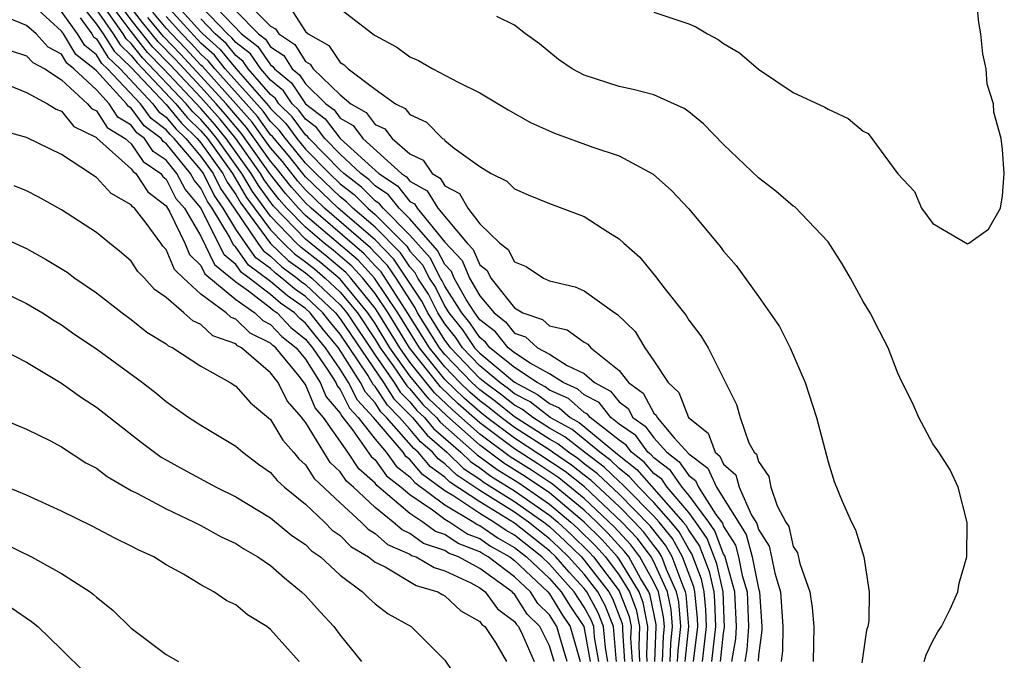
# Model space of a CAD drawing. Units: inches. Extents: x 2619000 to 2622000, y 1506000 to 1509000.
# Drawn here: x 2619215 to 2619271, y 1506257 to 1506294 of the extents above; entities that cross this region are included whole.
import ezdxf

# ---------------------------------------------------------------- set-up
doc = ezdxf.new("R2010")
doc.units = ezdxf.units.IN
doc.header["$MEASUREMENT"] = 0
doc.layers.add('LD26191506_2ft', color=60, linetype='Continuous')

msp = doc.modelspace()

# ---------------------------------------------------------------- linework, layer by layer
at = {"layer": 'LD26191506_2ft'}
for points, elevation in [([(2619248.353, 1506257), (2619248.212, 1506257.787), (2619248.11, 1506259), (2619247.801, 1506259.801), (2619247.149, 1506261), (2619247, 1506261.193), (2619246.134, 1506262.134), (2619245.367, 1506263), (2619245, 1506263.348), (2619243, 1506264.94), (2619241, 1506266.151), (2619239.289, 1506267.289), (2619239, 1506267.569), (2619238.169, 1506268.169), (2619237.479, 1506269), (2619237.221, 1506269.221), (2619235.662, 1506271), (2619235.331, 1506271.331), (2619235, 1506271.841), (2619234.442, 1506272.442), (2619234.162, 1506273), (2619232.901, 1506275), (2619232.033, 1506276.033), (2619231.266, 1506277), (2619231, 1506277.251), (2619229.969, 1506277.969), (2619229, 1506278.807), (2619227.739, 1506279.739), (2619227, 1506280.774), (2619226.876, 1506280.876), (2619226.639, 1506281.361), (2619225.65, 1506283), (2619225.384, 1506283.384), (2619225, 1506284.161), (2619224.612, 1506284.613), (2619224.413, 1506285), (2619223, 1506286.714), (2619222.829, 1506286.829), (2619222.714, 1506287), (2619221.736, 1506287.736), (2619221, 1506288.743), (2619220.84, 1506288.841), (2619220.735, 1506289), (2619219, 1506290.878), (2619218.871, 1506291), (2619217.824, 1506291.824), (2619217.109, 1506293), (2619217, 1506293.151), (2619215, 1506295.007)], 7928), ([(2619217.88, 1506295), (2619219, 1506293.568), (2619219.395, 1506293), (2619220.016, 1506292.015), (2619221, 1506291.076), (2619223, 1506288.95), (2619223.883, 1506287.884), (2619224.794, 1506287), (2619225, 1506286.759), (2619226.26, 1506285), (2619226.505, 1506284.505), (2619227, 1506283.789), (2619227.291, 1506283.291), (2619228.987, 1506280.987), (2619230.013, 1506280.013), (2619231, 1506279.295), (2619231.361, 1506279), (2619233, 1506277.457), (2619233.377, 1506277), (2619235, 1506274.58), (2619236.085, 1506273), (2619236.445, 1506272.445), (2619237, 1506271.889), (2619237.403, 1506271.403), (2619237.83, 1506271), (2619238.359, 1506270.359), (2619239.914, 1506269), (2619240.465, 1506268.465), (2619241, 1506268.112), (2619241.635, 1506267.635), (2619243, 1506266.792), (2619245, 1506265.399), (2619245.477, 1506265), (2619246.272, 1506264.272), (2619247.282, 1506263.282), (2619247.534, 1506263), (2619249, 1506261.049), (2619249.03, 1506261), (2619249.577, 1506259.577), (2619249.689, 1506259), (2619249.661, 1506258.339), (2619249.748, 1506257)], 7934), ([(2619251.05, 1506257), (2619251.136, 1506259), (2619251.125, 1506259.125), (2619250.792, 1506260.792), (2619250.712, 1506261), (2619250.25, 1506261.75), (2619249.552, 1506263), (2619249.316, 1506263.316), (2619248.363, 1506264.363), (2619247.721, 1506265), (2619247, 1506265.674), (2619245.177, 1506267.177), (2619243.974, 1506267.974), (2619242.75, 1506268.749), (2619241, 1506270.047), (2619239.438, 1506271.439), (2619238.413, 1506272.413), (2619237.927, 1506273), (2619237, 1506274.175), (2619236.41, 1506275), (2619235.179, 1506277), (2619235, 1506277.269), (2619233.608, 1506279), (2619233.318, 1506279.318), (2619232.233, 1506280.233), (2619231, 1506281.224), (2619229.145, 1506283.145), (2619228.299, 1506284.299), (2619227.891, 1506285), (2619226.456, 1506287), (2619225.804, 1506287.804), (2619225, 1506288.733), (2619222.862, 1506291), (2619221.944, 1506291.944), (2619221, 1506293.136), (2619219.631, 1506295)], 7940), ([(2619251.488, 1506257), (2619251.543, 1506258.456), (2619251.603, 1506259), (2619251.557, 1506259.557), (2619251.254, 1506261), (2619251, 1506261.561), (2619250.197, 1506263), (2619249.684, 1506263.684), (2619248.724, 1506264.724), (2619247, 1506266.351), (2619245.542, 1506267.542), (2619244.34, 1506268.34), (2619243, 1506269.199), (2619241, 1506270.686), (2619239.773, 1506271.773), (2619238.75, 1506272.75), (2619236.967, 1506275), (2619235.74, 1506277), (2619235, 1506278.112), (2619234.286, 1506279), (2619233.672, 1506279.672), (2619232.589, 1506280.589), (2619232.069, 1506281), (2619231, 1506281.909), (2619229.939, 1506283), (2619229.498, 1506283.498), (2619229, 1506284.13), (2619228.635, 1506284.635), (2619228.423, 1506285), (2619226.998, 1506287), (2619226.103, 1506288.103), (2619225, 1506289.358), (2619223.233, 1506291.233), (2619222.247, 1506292.247), (2619221, 1506293.815), (2619220.13, 1506295)], 7942), ([(2619223.311, 1506295), (2619225, 1506293.123), (2619225.118, 1506293), (2619226.111, 1506292.111), (2619227, 1506291.01), (2619228.885, 1506288.885), (2619229, 1506288.724), (2619229.867, 1506287.867), (2619230.504, 1506287), (2619231, 1506286.395), (2619232.38, 1506285), (2619233, 1506284.406), (2619233.792, 1506283.791), (2619234.575, 1506283), (2619235, 1506282.636), (2619236.818, 1506280.818), (2619237, 1506280.548), (2619237.729, 1506279.729), (2619238.097, 1506279), (2619238.458, 1506278.458), (2619239, 1506277.37), (2619239.235, 1506277), (2619240.019, 1506276.019), (2619240.7, 1506275), (2619241, 1506274.685), (2619243, 1506273.022), (2619244.326, 1506272.326), (2619245, 1506271.804), (2619245.56, 1506271.559), (2619246.187, 1506271), (2619246.709, 1506270.709), (2619248.904, 1506268.904), (2619249, 1506268.811), (2619250.016, 1506268.016), (2619252.688, 1506265), (2619252.828, 1506264.828), (2619253, 1506264.517), (2619253.617, 1506263.617), (2619254.166, 1506262.166), (2619254.431, 1506261), (2619254.48, 1506260.48), (2619254.533, 1506259), (2619254.303, 1506257)], 7954), ([(2619225.428, 1506295), (2619227.338, 1506293), (2619228.276, 1506292.277), (2619229, 1506291.221), (2619229.134, 1506291.135), (2619229.217, 1506291), (2619230.202, 1506290.202), (2619231, 1506288.999), (2619232.136, 1506288.136), (2619233, 1506287.003), (2619235.211, 1506285), (2619236.29, 1506284.29), (2619237, 1506283.397), (2619237.252, 1506283.252), (2619237.404, 1506283), (2619239, 1506281.055), (2619240.004, 1506280.004), (2619240.425, 1506279), (2619241, 1506277.979), (2619241.83, 1506277), (2619242.491, 1506276.491), (2619243, 1506275.845), (2619243.63, 1506275.63), (2619244.326, 1506275), (2619245, 1506274.633), (2619246.02, 1506273.98), (2619247, 1506273.525), (2619247.596, 1506273), (2619248.512, 1506272.512), (2619249, 1506271.893), (2619249.519, 1506271.518), (2619249.798, 1506271), (2619250.507, 1506270.508), (2619251, 1506269.829), (2619251.743, 1506269), (2619252.458, 1506268.458), (2619253, 1506267.676), (2619253.385, 1506267.385), (2619253.562, 1506267), (2619254.558, 1506265.442), (2619254.932, 1506264.932), (2619255, 1506264.752), (2619255.677, 1506263.677), (2619255.859, 1506263), (2619256.073, 1506261.927), (2619256.343, 1506261), (2619256.429, 1506259), (2619256.337, 1506257.663), (2619256.227, 1506257)], 7960), ([(2619227.467, 1506295), (2619229, 1506293.447), (2619229.289, 1506293.289), (2619229.472, 1506293), (2619230.401, 1506292.401), (2619231, 1506291.421), (2619231.27, 1506291.27), (2619231.451, 1506291), (2619233, 1506289.51), (2619233.608, 1506289), (2619234.495, 1506288.494), (2619235, 1506287.813), (2619235.549, 1506287.549), (2619235.972, 1506287), (2619237, 1506286.119), (2619237.752, 1506285.752), (2619238.266, 1506285), (2619238.732, 1506284.732), (2619239, 1506284.288), (2619239.841, 1506283.841), (2619240.324, 1506283), (2619241, 1506282.101), (2619242.151, 1506281), (2619242.634, 1506280.634), (2619243, 1506279.924), (2619243.664, 1506279.664), (2619244.67, 1506279), (2619245, 1506278.844), (2619246.488, 1506278.488), (2619247, 1506278.271), (2619248.751, 1506277), (2619248.912, 1506276.912), (2619249.923, 1506275.923), (2619250.482, 1506275), (2619251, 1506274.258), (2619251.811, 1506273), (2619252.434, 1506272.434), (2619252.992, 1506271), (2619254.104, 1506270.104), (2619254.509, 1506269), (2619254.789, 1506268.789), (2619255, 1506268.329), (2619255.706, 1506267.705), (2619255.898, 1506267), (2619256.602, 1506265.398), (2619256.909, 1506264.909), (2619257, 1506264.568), (2619257.608, 1506263.608), (2619257.748, 1506263), (2619257.932, 1506262.068), (2619258.259, 1506261), (2619258.405, 1506259), (2619258.389, 1506257.611), (2619258.306, 1506257)], 7964), ([(2619232.299, 1506295), (2619234.868, 1506293), (2619234.953, 1506292.953), (2619235, 1506292.905), (2619236.239, 1506292.239), (2619237, 1506291.691), (2619237.482, 1506291.483), (2619238.316, 1506291), (2619239.771, 1506290.229), (2619241, 1506289.63), (2619242.643, 1506288.643), (2619243.918, 1506287.919), (2619245.3, 1506287.301), (2619247.498, 1506286.502), (2619249, 1506286.004), (2619250.959, 1506284.959), (2619252.013, 1506284.013), (2619253, 1506282.969), (2619254.808, 1506280.807), (2619255, 1506280.543), (2619255.712, 1506279.713), (2619257, 1506277.947), (2619258.209, 1506276.209), (2619258.817, 1506275), (2619259.68, 1506273), (2619260.334, 1506271), (2619261, 1506268.454), (2619261.336, 1506267.336), (2619261.8, 1506266.2), (2619262.333, 1506265), (2619262.563, 1506264.563), (2619263.05, 1506263), (2619263.357, 1506261), (2619263.33, 1506259.33), (2619263.276, 1506259), (2619263.209, 1506258.791), (2619262.926, 1506256.926)], 7968), ([(2619251, 1506294.256), (2619253, 1506293.585), (2619253.404, 1506293.404), (2619254.067, 1506293), (2619254.688, 1506292.688), (2619255, 1506292.461), (2619255.917, 1506291.917), (2619257, 1506290.981), (2619259, 1506289.647), (2619260.809, 1506288.809), (2619261, 1506288.685), (2619262.145, 1506288.145), (2619263, 1506287.433), (2619263.291, 1506287.291), (2619265, 1506284.977), (2619265.96, 1506283.96), (2619266.363, 1506283), (2619267, 1506282.133), (2619269, 1506280.97), (2619269.067, 1506281), (2619270.196, 1506281.804), (2619270.899, 1506283), (2619271, 1506283.713), (2619271.109, 1506285), (2619271, 1506286.365), (2619270.933, 1506287), (2619270.517, 1506288.518), (2619270.481, 1506289), (2619270.129, 1506290.129), (2619270.066, 1506291), (2619269.868, 1506291.868), (2619269.771, 1506293), (2619269.656, 1506293.656), (2619269.508, 1506295)], 7972), ([(2619219, 1506294.393), (2619219.968, 1506293), (2619220.367, 1506292.367), (2619221, 1506291.763), (2619221.337, 1506291.337), (2619223.556, 1506289), (2619224.211, 1506288.211), (2619225, 1506287.445), (2619225.374, 1506287), (2619226.818, 1506285), (2619227.627, 1506283.627), (2619229, 1506281.757), (2619229.733, 1506281), (2619230.382, 1506280.383), (2619231, 1506279.933), (2619231.521, 1506279.521), (2619232.141, 1506279), (2619233, 1506278.191), (2619233.983, 1506277), (2619235, 1506275.479), (2619235.295, 1506275), (2619236.034, 1506273.966), (2619236.817, 1506272.817), (2619237, 1506272.633), (2619237.74, 1506271.74), (2619238.522, 1506271), (2619238.739, 1506270.739), (2619240.857, 1506268.857), (2619242.007, 1506268.007), (2619243.242, 1506267.242), (2619245, 1506266.035), (2619246.237, 1506265), (2619246.635, 1506264.635), (2619247.642, 1506263.642), (2619248.218, 1506263), (2619249, 1506261.959), (2619249.591, 1506261), (2619249.982, 1506259.982), (2619250.173, 1506259), (2619250.125, 1506257.875), (2619250.182, 1506257)], 7936), ([(2619250.616, 1506257), (2619250.589, 1506257.411), (2619250.657, 1506259), (2619250.387, 1506260.387), (2619250.151, 1506261), (2619249, 1506262.869), (2619248.902, 1506263), (2619248.003, 1506264.003), (2619246.997, 1506265), (2619245, 1506266.671), (2619243.608, 1506267.608), (2619242.378, 1506268.378), (2619241, 1506269.407), (2619239.104, 1506271.104), (2619238.076, 1506272.076), (2619237, 1506273.395), (2619235.852, 1506275), (2619235, 1506276.384), (2619234.588, 1506277), (2619233, 1506278.925), (2619231.877, 1506279.877), (2619230.751, 1506280.752), (2619230.491, 1506281), (2619229, 1506282.539), (2619227.963, 1506283.963), (2619227.359, 1506285), (2619225.915, 1506287), (2619225.505, 1506287.505), (2619225, 1506288.089), (2619224.538, 1506288.537), (2619224.154, 1506289), (2619221.64, 1506291.64), (2619221, 1506292.45), (2619220.719, 1506292.719), (2619220.541, 1506293), (2619219.497, 1506294.504)], 7938), ([(2619251.925, 1506257), (2619251.965, 1506258.035), (2619252.07, 1506259), (2619251.989, 1506259.989), (2619251.777, 1506261), (2619251, 1506262.716), (2619250.841, 1506263), (2619250.052, 1506264.053), (2619249.166, 1506265), (2619247.016, 1506267.015), (2619245.908, 1506267.908), (2619243, 1506269.81), (2619241.415, 1506271), (2619241, 1506271.321), (2619240.107, 1506272.107), (2619239, 1506273.184), (2619237.542, 1506275), (2619236.3, 1506277), (2619234.964, 1506279), (2619234.026, 1506280.026), (2619231, 1506282.594), (2619230.606, 1506283), (2619229.851, 1506283.851), (2619229, 1506284.932), (2619227.313, 1506287.313), (2619227, 1506287.665), (2619226.402, 1506288.402), (2619225.885, 1506289), (2619225, 1506289.97), (2619223.536, 1506291.536), (2619222.55, 1506292.551), (2619221.653, 1506293.654), (2619221, 1506294.495)], 7944), ([(2619253.791, 1506257), (2619254.024, 1506259), (2619253.988, 1506259.988), (2619253.893, 1506261), (2619253.728, 1506261.728), (2619253.178, 1506263.178), (2619253, 1506263.438), (2619252.443, 1506264.443), (2619251.993, 1506265), (2619251, 1506266.127), (2619250.132, 1506267), (2619249.6, 1506267.6), (2619249, 1506268.069), (2619248.526, 1506268.526), (2619247.893, 1506269), (2619246.302, 1506270.302), (2619245.05, 1506271), (2619243.892, 1506271.892), (2619243, 1506272.357), (2619242.645, 1506272.645), (2619242.155, 1506273), (2619241, 1506273.962), (2619240.012, 1506275), (2619239.607, 1506275.607), (2619239, 1506276.366), (2619238.603, 1506277), (2619238.069, 1506278.069), (2619237.451, 1506279), (2619237.299, 1506279.299), (2619237, 1506279.636), (2619236.45, 1506280.45), (2619235, 1506281.908), (2619233.727, 1506283), (2619233.365, 1506283.366), (2619233, 1506283.649), (2619231.59, 1506285), (2619231, 1506285.596), (2619230.38, 1506286.38), (2619229.849, 1506287), (2619229.489, 1506287.49), (2619229, 1506287.973), (2619228.57, 1506288.57), (2619226.402, 1506291), (2619225.776, 1506291.776), (2619225, 1506292.471), (2619223, 1506294.651)], 7952), ([(2619255.479, 1506257), (2619255.695, 1506258.305), (2619255.743, 1506259), (2619255.651, 1506261), (2619255.062, 1506263.062), (2619255, 1506263.16), (2619254.493, 1506264.494), (2619254.146, 1506265), (2619253, 1506266.55), (2619252.616, 1506267), (2619251.955, 1506267.955), (2619251, 1506268.677), (2619250.848, 1506268.848), (2619250.654, 1506269), (2619249.958, 1506269.958), (2619249, 1506270.624), (2619248.521, 1506271), (2619247.85, 1506271.85), (2619247, 1506272.304), (2619246.632, 1506272.632), (2619245.79, 1506273), (2619245, 1506273.505), (2619243.891, 1506274.11), (2619243, 1506274.699), (2619242.626, 1506275), (2619241.909, 1506275.909), (2619241, 1506276.61), (2619240.719, 1506277), (2619240.229, 1506277.772), (2619239.536, 1506279), (2619239.378, 1506279.378), (2619239, 1506279.771), (2619238.587, 1506280.587), (2619237, 1506282.39), (2619236.389, 1506283), (2619235.774, 1506283.774), (2619235, 1506284.283), (2619234.643, 1506284.643), (2619234.184, 1506285), (2619233, 1506286.098), (2619232.109, 1506287), (2619231.629, 1506287.63), (2619231, 1506288.107), (2619230.622, 1506288.622), (2619230.24, 1506289), (2619229.746, 1506289.745), (2619229, 1506290.349), (2619228.438, 1506291), (2619227.853, 1506291.853), (2619227, 1506292.51), (2619226.781, 1506292.781), (2619226.537, 1506293), (2619225, 1506294.601)], 7958), ([(2619227, 1506294.323), (2619228.311, 1506293), (2619228.7, 1506292.7), (2619229, 1506292.263), (2619229.768, 1506291.768), (2619230.237, 1506291), (2619230.659, 1506290.658), (2619231, 1506290.144), (2619232.173, 1506289), (2619232.643, 1506288.643), (2619233, 1506288.175), (2619233.748, 1506287.748), (2619234.303, 1506287), (2619236.512, 1506285), (2619236.806, 1506284.806), (2619237, 1506284.562), (2619237.992, 1506283.992), (2619238.591, 1506283), (2619240.275, 1506281), (2619240.631, 1506280.631), (2619241, 1506279.748), (2619241.426, 1506279.426), (2619241.645, 1506279), (2619243, 1506277.288), (2619243.481, 1506277), (2619244.613, 1506276.613), (2619245, 1506276.263), (2619246.029, 1506276.029), (2619247, 1506275.318), (2619247.205, 1506275.205), (2619247.389, 1506275), (2619249, 1506273.688), (2619249.542, 1506273), (2619250.389, 1506272.388), (2619251, 1506271.256), (2619251.134, 1506271.134), (2619251.186, 1506271), (2619252.16, 1506269.84), (2619253, 1506268.908), (2619254.087, 1506268.087), (2619254.587, 1506267), (2619256.293, 1506264.293), (2619256.64, 1506263), (2619257, 1506261.195), (2619257.06, 1506261), (2619257.201, 1506259), (2619257.199, 1506258.801), (2619257, 1506257.336), (2619256.978, 1506257.022)], 7962), ([(2619247.848, 1506257), (2619247.596, 1506258.404), (2619247.546, 1506259), (2619247.394, 1506259.394), (2619247, 1506260.118), (2619246.429, 1506261), (2619245.744, 1506261.744), (2619245, 1506262.584), (2619244.561, 1506263), (2619243, 1506264.242), (2619242.515, 1506264.515), (2619241.816, 1506265), (2619241, 1506265.493), (2619239.521, 1506266.479), (2619239, 1506266.787), (2619237.721, 1506267.721), (2619237, 1506268.588), (2619236.768, 1506268.768), (2619236.601, 1506269), (2619234.905, 1506271), (2619233.989, 1506271.989), (2619233.481, 1506273), (2619233, 1506273.768), (2619232.151, 1506275), (2619231.626, 1506275.625), (2619231, 1506276.415), (2619230.673, 1506276.673), (2619230.37, 1506277), (2619229.562, 1506277.562), (2619229, 1506278.048), (2619227.765, 1506279), (2619227.323, 1506279.324), (2619227, 1506279.776), (2619226.329, 1506280.329), (2619225, 1506283.032), (2619224.091, 1506284.091), (2619223.624, 1506285), (2619223, 1506285.757), (2619222.256, 1506286.256), (2619221.755, 1506287), (2619221.324, 1506287.324), (2619221, 1506287.768), (2619220.234, 1506288.235), (2619219.731, 1506289), (2619219, 1506289.791), (2619217.717, 1506291), (2619217.316, 1506291.316), (2619217, 1506291.835), (2619216.238, 1506292.238), (2619215.544, 1506293), (2619215, 1506293.491), (2619213.923, 1506293.923)], 7926), ([(2619248.859, 1506257), (2619248.829, 1506257.171), (2619248.675, 1506259), (2619248.208, 1506260.208), (2619247.777, 1506261), (2619247, 1506262.008), (2619246.103, 1506263), (2619245.545, 1506263.545), (2619245, 1506264.044), (2619243.799, 1506265), (2619243, 1506265.562), (2619241, 1506266.809), (2619239.681, 1506267.681), (2619239, 1506268.342), (2619238.618, 1506268.618), (2619238.3, 1506269), (2619237.601, 1506269.6), (2619237, 1506270.327), (2619236.404, 1506271), (2619235.703, 1506271.702), (2619235, 1506272.784), (2619234.896, 1506272.896), (2619234.583, 1506273.417), (2619233, 1506275.773), (2619232.439, 1506276.44), (2619231.996, 1506277), (2619231, 1506277.941), (2619230.375, 1506278.375), (2619229.653, 1506279), (2619229.275, 1506279.275), (2619229, 1506279.537), (2619228.155, 1506280.155), (2619227.552, 1506281), (2619227, 1506281.811), (2619226.282, 1506283), (2619225.758, 1506283.758), (2619225.143, 1506285), (2619225, 1506285.2), (2619223.466, 1506287), (2619223.23, 1506287.229), (2619223, 1506287.506), (2619222.148, 1506288.148), (2619221.525, 1506289), (2619219.64, 1506291), (2619219.312, 1506291.312), (2619219, 1506291.807), (2619218.333, 1506292.333), (2619217.927, 1506293), (2619217, 1506294.282)], 7930), ([(2619218.078, 1506293.922), (2619218.745, 1506293), (2619218.841, 1506292.842), (2619219, 1506292.717), (2619219.664, 1506291.664), (2619220.36, 1506291), (2619222.238, 1506289), (2619222.56, 1506288.559), (2619223, 1506288.228), (2619223.557, 1506287.556), (2619224.13, 1506287), (2619225, 1506285.979), (2619225.702, 1506285), (2619226.131, 1506284.131), (2619226.915, 1506283), (2619228.265, 1506281), (2619228.571, 1506280.571), (2619229, 1506280.257), (2619229.644, 1506279.644), (2619230.53, 1506279), (2619230.782, 1506278.782), (2619231, 1506278.63), (2619232.725, 1506277), (2619233, 1506276.664), (2619235.472, 1506273), (2619236.074, 1506272.074), (2619237.136, 1506271), (2619237.98, 1506269.98), (2619239.118, 1506269), (2619240.073, 1506268.073), (2619241, 1506267.462), (2619241.264, 1506267.264), (2619243, 1506266.177), (2619244.674, 1506265), (2619245, 1506264.741), (2619245.908, 1506263.908), (2619246.839, 1506263), (2619247, 1506262.822), (2619248.405, 1506261), (2619248.615, 1506260.615), (2619249.172, 1506259.172), (2619249.205, 1506259), (2619249.197, 1506258.803), (2619249.313, 1506257)], 7932), ([(2619252.363, 1506257), (2619252.386, 1506257.614), (2619252.537, 1506259), (2619252.421, 1506260.421), (2619252.299, 1506261), (2619251.72, 1506262.281), (2619251.45, 1506263), (2619251.29, 1506263.29), (2619251, 1506263.648), (2619250.421, 1506264.421), (2619249.879, 1506265), (2619249, 1506265.884), (2619247.393, 1506267.393), (2619247, 1506267.688), (2619246.273, 1506268.273), (2619245.179, 1506269), (2619245.08, 1506269.08), (2619243, 1506270.422), (2619242.23, 1506271), (2619241.551, 1506271.551), (2619241, 1506271.95), (2619240.442, 1506272.442), (2619239.859, 1506273), (2619239, 1506273.902), (2619238.119, 1506275), (2619236.861, 1506277), (2619235.348, 1506279.348), (2619235, 1506279.702), (2619234.38, 1506280.38), (2619231.32, 1506283), (2619231, 1506283.306), (2619230.204, 1506284.204), (2619229.323, 1506285.323), (2619229, 1506285.699), (2619227.627, 1506287.627), (2619227, 1506288.333), (2619226.442, 1506289), (2619225, 1506290.582), (2619223.839, 1506291.839), (2619222.854, 1506292.854), (2619221.95, 1506293.95)], 7946), ([(2619252.8, 1506257), (2619252.808, 1506257.192), (2619253.005, 1506259), (2619252.853, 1506260.853), (2619252.822, 1506261), (2619252.674, 1506261.326), (2619252.048, 1506263), (2619251.674, 1506263.674), (2619250.789, 1506264.789), (2619249, 1506266.6), (2619247.771, 1506267.771), (2619247, 1506268.348), (2619246.639, 1506268.639), (2619246.096, 1506269), (2619245.487, 1506269.487), (2619245, 1506269.759), (2619243, 1506271.036), (2619241.916, 1506271.915), (2619241, 1506272.579), (2619240.543, 1506273), (2619239, 1506274.62), (2619238.695, 1506275), (2619237.438, 1506277), (2619237.292, 1506277.292), (2619236.198, 1506279), (2619235.715, 1506279.715), (2619235, 1506280.443), (2619234.734, 1506280.734), (2619232.104, 1506283), (2619231, 1506284.058), (2619230.557, 1506284.557), (2619229.675, 1506285.675), (2619229, 1506286.463), (2619227.941, 1506287.942), (2619225.106, 1506291.106), (2619225, 1506291.201), (2619224.142, 1506292.142), (2619223.309, 1506293), (2619223, 1506293.34), (2619222.248, 1506294.247)], 7948), ([(2619253.278, 1506257), (2619253.514, 1506259), (2619253.496, 1506259.496), (2619253.354, 1506261), (2619253.289, 1506261.289), (2619252.645, 1506263), (2619252.059, 1506264.059), (2619251.297, 1506265), (2619251, 1506265.338), (2619249.347, 1506267), (2619249.184, 1506267.183), (2619249, 1506267.327), (2619248.148, 1506268.148), (2619247.012, 1506269), (2619245.895, 1506269.894), (2619245, 1506270.393), (2619244.049, 1506271), (2619243.458, 1506271.458), (2619243, 1506271.696), (2619242.28, 1506272.28), (2619241.288, 1506273), (2619241, 1506273.239), (2619239.324, 1506275), (2619239.194, 1506275.195), (2619239, 1506275.438), (2619238.02, 1506277), (2619237.681, 1506277.681), (2619236.083, 1506280.083), (2619235, 1506281.181), (2619232.888, 1506283), (2619231, 1506284.81), (2619230.028, 1506286.028), (2619229.112, 1506287.112), (2619229, 1506287.222), (2619228.256, 1506288.256), (2619225.797, 1506291), (2619225.441, 1506291.441), (2619225, 1506291.836), (2619224.445, 1506292.445), (2619223.906, 1506293), (2619223, 1506293.995)], 7950), ([(2619254.816, 1506257), (2619255, 1506258.622), (2619255.054, 1506258.946), (2619254.969, 1506261), (2619254.605, 1506262.605), (2619254.055, 1506264.055), (2619253.408, 1506265), (2619253, 1506265.551), (2619251.763, 1506267), (2619251.451, 1506267.451), (2619251, 1506267.792), (2619250.432, 1506268.432), (2619249.706, 1506269), (2619249.409, 1506269.409), (2619249, 1506269.693), (2619247.338, 1506271), (2619247.189, 1506271.189), (2619247, 1506271.29), (2619246.096, 1506272.096), (2619245, 1506272.575), (2619244.76, 1506272.761), (2619244.301, 1506273), (2619243, 1506273.86), (2619241.586, 1506275), (2619241.328, 1506275.328), (2619241, 1506275.58), (2619240.431, 1506276.431), (2619239.977, 1506277), (2619239, 1506278.537), (2619238.846, 1506278.846), (2619238.744, 1506279), (2619238.158, 1506280.158), (2619237, 1506281.466), (2619235.462, 1506283), (2619235.258, 1506283.258), (2619235, 1506283.427), (2619234.217, 1506284.217), (2619233.21, 1506285), (2619233, 1506285.195), (2619231.216, 1506287), (2619231.123, 1506287.123), (2619231, 1506287.216), (2619230.245, 1506288.244), (2619229.481, 1506289), (2619229.289, 1506289.289), (2619229, 1506289.523), (2619227.723, 1506291), (2619227.429, 1506291.429), (2619227, 1506291.76), (2619226.446, 1506292.446), (2619225.828, 1506293), (2619225, 1506293.862)], 7956), ([(2619230.279, 1506294.279), (2619231, 1506293.139), (2619231.162, 1506293), (2619232.341, 1506292.341), (2619233, 1506291.359), (2619233.232, 1506291.232), (2619233.457, 1506291), (2619235, 1506289.83), (2619236.174, 1506289), (2619236.731, 1506288.731), (2619237, 1506288.383), (2619237.94, 1506287.94), (2619238.869, 1506287), (2619238.957, 1506286.957), (2619239, 1506286.894), (2619239.542, 1506286.458), (2619241, 1506285.404), (2619241.668, 1506285), (2619242.552, 1506284.553), (2619243, 1506284.115), (2619243.775, 1506283.775), (2619245, 1506283.276), (2619247, 1506282.52), (2619248.35, 1506281.65), (2619249, 1506281.253), (2619249.268, 1506281), (2619250.194, 1506280.195), (2619251.088, 1506279.088), (2619251.638, 1506278.362), (2619252.846, 1506276.846), (2619253, 1506276.577), (2619253.686, 1506275.686), (2619254.106, 1506275), (2619255.737, 1506271.737), (2619255.941, 1506271), (2619256.447, 1506269.553), (2619256.76, 1506269), (2619256.887, 1506268.888), (2619257, 1506268.474), (2619257.604, 1506267.604), (2619257.717, 1506267), (2619258.072, 1506265.928), (2619258.573, 1506265), (2619258.739, 1506264.739), (2619259, 1506263.605), (2619259.232, 1506263.232), (2619259.381, 1506262.619), (2619259.947, 1506261), (2619260.087, 1506260.087), (2619260.179, 1506259), (2619260.137, 1506257)], 7966), ([(2619266.508, 1506257), (2619266.623, 1506257.377), (2619267, 1506258.188), (2619267.297, 1506258.703), (2619267.506, 1506259), (2619268.003, 1506260.003), (2619268.447, 1506261), (2619268.514, 1506261.486), (2619268.966, 1506263), (2619268.98, 1506264.98), (2619268.454, 1506267), (2619267.995, 1506267.995), (2619267.346, 1506269), (2619267, 1506269.492), (2619266.203, 1506271), (2619265.847, 1506271.847), (2619265.256, 1506273), (2619265, 1506273.545), (2619264.451, 1506275), (2619263.947, 1506275.947), (2619263.413, 1506277), (2619263, 1506277.662), (2619262.278, 1506279), (2619261.803, 1506279.804), (2619261, 1506281.076), (2619259.079, 1506283.079), (2619259, 1506283.13), (2619257.989, 1506283.989), (2619257, 1506284.739), (2619255, 1506286.667), (2619253.848, 1506287.847), (2619253, 1506288.535), (2619252.728, 1506288.728), (2619251, 1506289.504), (2619249.809, 1506289.808), (2619249, 1506289.978), (2619247, 1506290.628), (2619246.302, 1506291), (2619245.528, 1506291.528), (2619244.43, 1506292.429), (2619243.638, 1506293), (2619243, 1506293.501), (2619241.994, 1506294.006)], 7970), ([(2619214.056, 1506292.056), (2619215, 1506291.751), (2619215.358, 1506291.358), (2619216.036, 1506291), (2619217, 1506290.364), (2619218.497, 1506289), (2619218.722, 1506288.721), (2619219, 1506288.584), (2619219.628, 1506287.629), (2619220.66, 1506287), (2619221, 1506286.698), (2619221.683, 1506285.682), (2619222.7, 1506285), (2619222.818, 1506284.818), (2619223, 1506284.678), (2619223.57, 1506283.57), (2619224.059, 1506283), (2619225, 1506281.402), (2619225.781, 1506279.782), (2619227, 1506278.775), (2619227.735, 1506278.265), (2619229, 1506277.29), (2619229.155, 1506277.156), (2619229.379, 1506277), (2619230.158, 1506276.158), (2619231, 1506275.494), (2619231.402, 1506275), (2619232.291, 1506273.709), (2619232.737, 1506273), (2619232.815, 1506272.815), (2619233, 1506272.6), (2619233.535, 1506271.535), (2619234.031, 1506271), (2619235, 1506269.754), (2619235.643, 1506269), (2619236.212, 1506268.212), (2619237, 1506267.599), (2619237.272, 1506267.272), (2619239, 1506265.98), (2619240.656, 1506265), (2619240.862, 1506264.862), (2619241, 1506264.809), (2619242.068, 1506264.068), (2619243, 1506263.543), (2619243.683, 1506263), (2619245, 1506261.753), (2619245.679, 1506261), (2619246.184, 1506260.183), (2619246.975, 1506259), (2619247.342, 1506257)], 7924), ([(2619213.924, 1506290.076), (2619215, 1506289.645), (2619216.2, 1506289), (2619216.688, 1506288.688), (2619217, 1506288.57), (2619217.701, 1506287.701), (2619219, 1506287.057), (2619219.023, 1506287.023), (2619221, 1506285.272), (2619221.109, 1506285.109), (2619221.273, 1506285), (2619221.949, 1506283.949), (2619223, 1506283.142), (2619223.219, 1506282.782), (2619224.073, 1506281), (2619224.349, 1506280.349), (2619225, 1506279.723), (2619225.234, 1506279.234), (2619227, 1506277.761), (2619228.097, 1506277), (2619228.554, 1506276.554), (2619229, 1506276.339), (2619229.644, 1506275.643), (2619230.459, 1506275), (2619231, 1506274.342), (2619231.843, 1506273), (2619232.188, 1506272.188), (2619233, 1506271.242), (2619233.081, 1506271.081), (2619233.703, 1506270.297), (2619234.767, 1506268.767), (2619235, 1506268.564), (2619235.656, 1506267.656), (2619236.5, 1506267), (2619237, 1506266.575), (2619238.297, 1506265.702), (2619239, 1506265.172), (2619239.291, 1506265), (2619240.314, 1506264.314), (2619241, 1506264.053), (2619241.622, 1506263.622), (2619242.725, 1506263), (2619243, 1506262.793), (2619244.907, 1506261), (2619245, 1506260.887), (2619245.72, 1506259.72), (2619246.202, 1506259), (2619246.759, 1506257)], 7922), ([(2619246.017, 1506257), (2619245.591, 1506258.409), (2619245.429, 1506259), (2619245, 1506259.674), (2619244.334, 1506260.334), (2619243.913, 1506261), (2619243, 1506261.858), (2619241.486, 1506263), (2619241.175, 1506263.175), (2619241, 1506263.297), (2619239.767, 1506263.767), (2619239, 1506264.28), (2619238.461, 1506264.461), (2619237.737, 1506265), (2619237, 1506265.496), (2619235.101, 1506267.1), (2619235, 1506267.24), (2619234.058, 1506268.057), (2619233.438, 1506269), (2619232.043, 1506271), (2619231.561, 1506271.561), (2619231, 1506272.883), (2619230.636, 1506273.365), (2619229.292, 1506275), (2619229.129, 1506275.129), (2619229, 1506275.268), (2619227.833, 1506275.833), (2619227, 1506276.644), (2619226.738, 1506276.738), (2619226.46, 1506277), (2619225, 1506278.082), (2619223.995, 1506279), (2619223.488, 1506279.488), (2619223, 1506280.638), (2619222.82, 1506280.82), (2619222.701, 1506281), (2619221.851, 1506282.149), (2619221.186, 1506283), (2619221.081, 1506283.08), (2619221, 1506283.206), (2619219.847, 1506283.847), (2619219, 1506284.774), (2619218.856, 1506284.856), (2619218.661, 1506285), (2619217, 1506286.085), (2619215, 1506287.052), (2619213.475, 1506287.474)], 7920), ([(2619245.274, 1506257), (2619245, 1506257.907), (2619244.456, 1506259), (2619243.725, 1506259.725), (2619243, 1506260.871), (2619242.926, 1506260.927), (2619242.873, 1506261), (2619241, 1506262.331), (2619239.793, 1506263), (2619239.219, 1506263.219), (2619239, 1506263.366), (2619237.775, 1506263.775), (2619237, 1506264.353), (2619236.549, 1506264.549), (2619236.043, 1506265), (2619235, 1506265.837), (2619233.75, 1506267), (2619233.348, 1506267.348), (2619233, 1506267.878), (2619232.424, 1506268.424), (2619232.053, 1506269), (2619231, 1506270.738), (2619230.876, 1506270.876), (2619230.803, 1506271), (2619229.953, 1506271.953), (2619229.434, 1506273), (2619229, 1506273.561), (2619227.34, 1506275), (2619227.111, 1506275.111), (2619227, 1506275.219), (2619225.69, 1506275.69), (2619225, 1506276.339), (2619224.538, 1506276.538), (2619224.027, 1506277), (2619223, 1506277.883), (2619222.337, 1506278.337), (2619221.758, 1506279), (2619221.381, 1506279.381), (2619221, 1506279.96), (2619220.444, 1506280.444), (2619219.763, 1506281), (2619219, 1506281.607), (2619217, 1506282.911), (2619215.654, 1506283.654), (2619215, 1506283.993), (2619214.289, 1506284.289)], 7918), ([(2619213, 1506281.597), (2619215, 1506280.685), (2619216.09, 1506280.09), (2619217.326, 1506279.326), (2619217.772, 1506279), (2619219, 1506278.157), (2619220.474, 1506277), (2619221, 1506276.618), (2619221.891, 1506275.891), (2619223, 1506275.221), (2619223.116, 1506275.116), (2619223.386, 1506275), (2619225, 1506273.952), (2619226.678, 1506273), (2619227, 1506272.792), (2619227.841, 1506271.841), (2619229, 1506270.876), (2619229.695, 1506269.695), (2619230.321, 1506269), (2619230.622, 1506268.622), (2619231, 1506268.29), (2619231.505, 1506267.505), (2619233, 1506266.096), (2619234.201, 1506265), (2619234.594, 1506264.594), (2619235, 1506264.353), (2619235.715, 1506263.716), (2619237, 1506263.157), (2619237.09, 1506263.09), (2619237.358, 1506263), (2619238.384, 1506262.384), (2619239, 1506262.206), (2619240.484, 1506261.516), (2619241, 1506261.23), (2619241.324, 1506261), (2619242.027, 1506260.027), (2619243, 1506259.301), (2619243.116, 1506259.117), (2619243.234, 1506259), (2619243.465, 1506258.535), (2619244.136, 1506257)], 7916), ([(2619213, 1506278.491), (2619215, 1506277.546), (2619215.907, 1506277), (2619216.571, 1506276.571), (2619217, 1506276.312), (2619217.766, 1506275.766), (2619219, 1506274.932), (2619221.654, 1506273), (2619222.408, 1506272.409), (2619223, 1506271.921), (2619224.315, 1506271), (2619225, 1506270.553), (2619227, 1506269.357), (2619227.409, 1506269), (2619228.314, 1506268.315), (2619229, 1506267.844), (2619229.375, 1506267.375), (2619229.8, 1506267), (2619231, 1506266.018), (2619232.099, 1506265), (2619232.543, 1506264.544), (2619233, 1506264.231), (2619233.605, 1506263.605), (2619234.624, 1506263), (2619235, 1506262.699), (2619235.577, 1506262.423), (2619237.358, 1506261.358), (2619238.6, 1506261), (2619238.841, 1506260.841), (2619239, 1506260.769), (2619239.915, 1506259.915), (2619241, 1506259.304), (2619241.127, 1506259.127), (2619241.298, 1506259), (2619241.909, 1506258.091), (2619242.542, 1506257)], 7914), ([(2619213, 1506275.191), (2619215, 1506274.175), (2619217, 1506272.967), (2619218.149, 1506272.149), (2619219, 1506271.595), (2619221.579, 1506269.579), (2619222.73, 1506268.73), (2619224.006, 1506268.007), (2619225.876, 1506267), (2619227, 1506266.45), (2619229, 1506265.239), (2619230.227, 1506264.227), (2619231, 1506263.712), (2619231.352, 1506263.351), (2619231.864, 1506263), (2619233, 1506261.951), (2619234.274, 1506261), (2619234.633, 1506260.633), (2619235, 1506260.317), (2619235.744, 1506259.744), (2619237.065, 1506259), (2619239, 1506257.079), (2619239.839, 1506255.839)], 7912), ([(2619213, 1506271.158), (2619215, 1506270.333), (2619216.326, 1506269.674), (2619217, 1506269.319), (2619218.406, 1506268.406), (2619219, 1506268.091), (2619219.619, 1506267.619), (2619221, 1506266.815), (2619221.362, 1506266.638), (2619223, 1506265.752), (2619224.609, 1506265), (2619225, 1506264.802), (2619226.158, 1506264.158), (2619227, 1506263.761), (2619227.463, 1506263.463), (2619228.277, 1506263), (2619229, 1506262.5), (2619229.793, 1506261.792), (2619230.783, 1506261), (2619231, 1506260.786), (2619231.841, 1506259.841), (2619232.622, 1506259), (2619233, 1506258.505), (2619234.226, 1506257)], 7910), ([(2619230.637, 1506257), (2619229, 1506258.841), (2619228.789, 1506259), (2619227.682, 1506259.682), (2619227, 1506260.261), (2619226.488, 1506260.488), (2619225.751, 1506261), (2619225, 1506261.401), (2619223.995, 1506262.005), (2619223, 1506262.555), (2619222.304, 1506263), (2619221.401, 1506263.401), (2619221, 1506263.625), (2619220.07, 1506264.07), (2619218.763, 1506264.763), (2619217, 1506265.628), (2619215, 1506266.545), (2619213.883, 1506267)], 7908), ([(2619213.754, 1506263.754), (2619215.284, 1506263), (2619217, 1506262.046), (2619218.638, 1506261), (2619218.846, 1506260.846), (2619219, 1506260.699), (2619219.953, 1506259.953), (2619221, 1506258.915), (2619223, 1506257.408), (2619223.711, 1506257)], 7906), ([(2619214.105, 1506260.105), (2619215.288, 1506259.288), (2619215.634, 1506259), (2619217, 1506257.695), (2619218.35, 1506256.35)], 7904)]:
    msp.add_lwpolyline(points, dxfattribs=dict(at, elevation=elevation))

doc.saveas('drawing.dxf')
